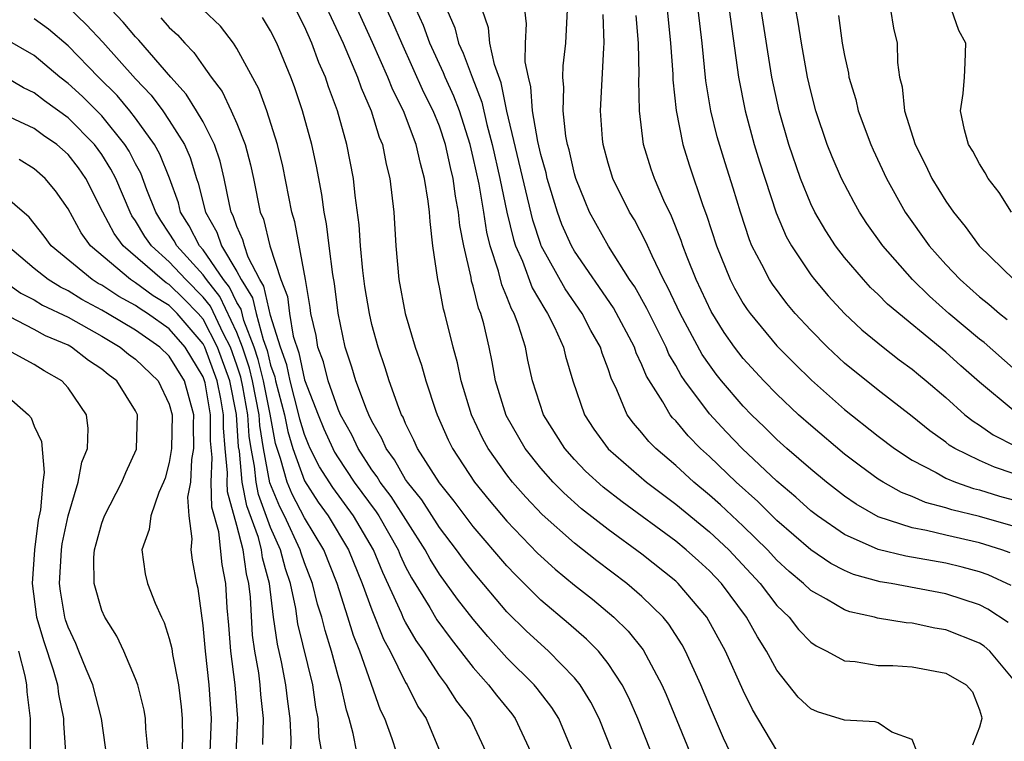
# Model space of a CAD drawing. Units: inches. Extents: x 2508000 to 2511000, y 1506000 to 1509000.
# Drawn here: x 2508268 to 2508326, y 1506934 to 1506976 of the extents above; entities that cross this region are included whole.
import ezdxf

# ---------------------------------------------------------------- set-up
doc = ezdxf.new("R2010")
doc.units = ezdxf.units.IN
doc.header["$MEASUREMENT"] = 0
doc.layers.add('LD25081506_2ft', color=4, linetype='Continuous')

msp = doc.modelspace()

# ---------------------------------------------------------------- linework, layer by layer
at = {"layer": 'LD25081506_2ft'}
for points, elevation in [([(2508285, 1506979.917), (2508287.299, 1506975), (2508288.144, 1506973), (2508288.359, 1506972.359), (2508288.951, 1506971), (2508289.434, 1506969.434), (2508289.622, 1506969), (2508289.848, 1506967.848), (2508290.071, 1506967), (2508290.299, 1506965), (2508290.423, 1506963), (2508290.605, 1506961), (2508290.98, 1506959), (2508291.573, 1506957), (2508291.934, 1506955.934), (2508292.194, 1506955), (2508292.797, 1506953.203), (2508292.869, 1506953), (2508293.519, 1506951.519), (2508293.774, 1506951), (2508295.075, 1506949), (2508295.942, 1506947.942), (2508297, 1506946.692), (2508298.806, 1506944.806), (2508299, 1506944.613), (2508299.849, 1506943.849), (2508301, 1506942.901), (2508302.064, 1506942.064), (2508303.344, 1506941), (2508304.184, 1506940.184), (2508305.073, 1506939.073), (2508306.184, 1506937), (2508306.433, 1506936.433), (2508307.842, 1506933)], 7780), ([(2508271, 1506977.143), (2508272.099, 1506976.099), (2508273.06, 1506975.06), (2508275, 1506972.904), (2508275.924, 1506971.924), (2508276.607, 1506971), (2508277, 1506970.429), (2508277.899, 1506969), (2508278.243, 1506968.243), (2508278.616, 1506967), (2508278.717, 1506966.717), (2508279.134, 1506965), (2508279.816, 1506963.816), (2508280.086, 1506963), (2508281, 1506961.482), (2508281.248, 1506961), (2508281.927, 1506959.927), (2508282.136, 1506959), (2508282.553, 1506957.447), (2508282.795, 1506956.795), (2508283, 1506955.938), (2508283.247, 1506955.247), (2508283.298, 1506955), (2508283.828, 1506953), (2508284.013, 1506952.013), (2508284.314, 1506951), (2508285, 1506949.073), (2508285.819, 1506947.819), (2508286.408, 1506947), (2508287.611, 1506945), (2508288.43, 1506943), (2508289, 1506941.433), (2508289.696, 1506939.697), (2508290.091, 1506939), (2508291, 1506937.139), (2508291.084, 1506937), (2508291.723, 1506935.723), (2508292.208, 1506935), (2508293.051, 1506933)], 7792), ([(2508295.764, 1506933), (2508294.839, 1506935), (2508294.031, 1506936.032), (2508293.419, 1506937), (2508293, 1506937.561), (2508292.075, 1506939), (2508291.63, 1506939.63), (2508291, 1506940.71), (2508290.895, 1506940.895), (2508290.753, 1506941.247), (2508289.643, 1506943.643), (2508289.097, 1506945), (2508287.906, 1506947), (2508286.68, 1506948.68), (2508285.906, 1506949.906), (2508285.351, 1506951), (2508285.242, 1506951.242), (2508285, 1506951.827), (2508284.731, 1506952.731), (2508284.681, 1506953), (2508284.157, 1506955), (2508283.957, 1506955.957), (2508283.585, 1506957), (2508283, 1506958.881), (2508282.607, 1506960.607), (2508282.358, 1506961), (2508281.676, 1506962.324), (2508281.444, 1506963), (2508281.36, 1506963.36), (2508281, 1506964.156), (2508280.79, 1506964.79), (2508280.67, 1506965), (2508280.558, 1506965.442), (2508280.253, 1506967), (2508280.016, 1506968.016), (2508279.686, 1506969), (2508279, 1506970.34), (2508278.617, 1506971), (2508277.994, 1506971.994), (2508277.098, 1506973), (2508275.193, 1506975.193), (2508275, 1506975.381), (2508274.256, 1506976.256), (2508273.545, 1506977)], 7790), ([(2508300.906, 1506933), (2508300.07, 1506935), (2508299.662, 1506935.661), (2508298.79, 1506936.79), (2508298.612, 1506937), (2508297, 1506938.605), (2508295.86, 1506939.86), (2508295, 1506940.884), (2508294.078, 1506942.078), (2508293, 1506943.548), (2508292.446, 1506944.446), (2508292.16, 1506945), (2508290.152, 1506948.152), (2508289.494, 1506949), (2508289.315, 1506949.315), (2508289, 1506949.736), (2508288.178, 1506951), (2508287.813, 1506951.813), (2508287.144, 1506953), (2508287, 1506953.332), (2508286.404, 1506955), (2508286.129, 1506956.129), (2508285.807, 1506957), (2508285.696, 1506957.696), (2508285.393, 1506959), (2508285.349, 1506959.349), (2508285.07, 1506961), (2508284.43, 1506964.43), (2508284.259, 1506965), (2508283.717, 1506967.717), (2508283.403, 1506969), (2508282.77, 1506971), (2508282.306, 1506972.306), (2508281, 1506974.701), (2508280.801, 1506975), (2508280.025, 1506976.025), (2508278.986, 1506977)], 7786), ([(2508305.54, 1506933), (2508304.756, 1506935), (2508304.227, 1506936.227), (2508303.833, 1506937), (2508303, 1506938.267), (2508302.418, 1506939), (2508301.714, 1506939.713), (2508300.64, 1506940.64), (2508299, 1506942.016), (2508297.505, 1506943.505), (2508297, 1506944.044), (2508295, 1506946.377), (2508293.872, 1506947.872), (2508293, 1506948.961), (2508291.709, 1506951), (2508291.492, 1506951.492), (2508291, 1506952.482), (2508290.847, 1506952.847), (2508290.76, 1506953), (2508290.598, 1506953.402), (2508290.028, 1506955), (2508289.782, 1506955.782), (2508289.364, 1506957), (2508289, 1506958.351), (2508288.852, 1506959), (2508288.591, 1506960.591), (2508288.46, 1506961.54), (2508288.321, 1506963), (2508288.246, 1506964.246), (2508288.011, 1506965.989), (2508287.911, 1506967), (2508287.522, 1506969), (2508286.961, 1506971), (2508286.426, 1506972.426), (2508286.249, 1506973), (2508285.866, 1506973.866), (2508285.447, 1506975), (2508285, 1506975.995), (2508284.492, 1506977)], 7782), ([(2508310.23, 1506933), (2508309.841, 1506933.841), (2508309, 1506935.781), (2508308.493, 1506937), (2508307.578, 1506939), (2508307.373, 1506939.373), (2508306.592, 1506940.592), (2508306.253, 1506941), (2508305, 1506942.233), (2508304.102, 1506943), (2508302.335, 1506944.334), (2508301, 1506945.382), (2508299.087, 1506947.087), (2508298.112, 1506948.112), (2508297.336, 1506949), (2508297, 1506949.429), (2508295.889, 1506951), (2508295.575, 1506951.574), (2508294.897, 1506953), (2508294.287, 1506955), (2508294.071, 1506956.072), (2508293.818, 1506957), (2508293.32, 1506959), (2508293.244, 1506959.244), (2508293, 1506960.548), (2508292.901, 1506961), (2508292.621, 1506963), (2508292.445, 1506964.445), (2508292.416, 1506965), (2508292.343, 1506965.657), (2508292.124, 1506967), (2508291.873, 1506967.873), (2508291.628, 1506969), (2508290.87, 1506971), (2508290.242, 1506972.242), (2508289.949, 1506973), (2508289.045, 1506975.045), (2508288.144, 1506977)], 7778), ([(2508313, 1506933.111), (2508311.547, 1506935.547), (2508311, 1506936.658), (2508309.942, 1506939), (2508308.845, 1506941), (2508307.154, 1506943), (2508307, 1506943.139), (2508305, 1506944.73), (2508303, 1506946.198), (2508301.425, 1506947.426), (2508300.365, 1506948.365), (2508299.745, 1506949), (2508299, 1506949.842), (2508298.084, 1506951), (2508296.955, 1506952.955), (2508296.329, 1506955), (2508296.127, 1506956.127), (2508295.946, 1506957), (2508295.624, 1506958.376), (2508295.452, 1506959), (2508295.314, 1506959.314), (2508295, 1506960.615), (2508294.909, 1506960.909), (2508294.877, 1506961.123), (2508294.444, 1506963), (2508294.211, 1506964.211), (2508294.141, 1506965), (2508293.95, 1506965.95), (2508293.818, 1506967), (2508293.653, 1506967.653), (2508293.363, 1506969), (2508293, 1506970.088), (2508292.632, 1506971), (2508292.086, 1506972.086), (2508290.766, 1506975), (2508290.233, 1506976.233), (2508289.883, 1506977)], 7776), ([(2508321.298, 1506933), (2508321, 1506933.761), (2508319.804, 1506934.196), (2508319, 1506934.746), (2508318.812, 1506934.812), (2508317, 1506934.911), (2508315.395, 1506935.395), (2508315, 1506935.585), (2508314.261, 1506936.261), (2508313, 1506937.86), (2508312.388, 1506939), (2508311.838, 1506939.839), (2508311.186, 1506941), (2508309.709, 1506943), (2508309.367, 1506943.367), (2508309, 1506943.754), (2508308.35, 1506944.35), (2508307.622, 1506945), (2508307, 1506945.502), (2508303.836, 1506947.835), (2508302.708, 1506948.708), (2508301.665, 1506949.665), (2508301, 1506950.353), (2508300.424, 1506951), (2508299.17, 1506953), (2508298.521, 1506955), (2508298.24, 1506956.24), (2508298.094, 1506957), (2508297.694, 1506958.306), (2508297.43, 1506959), (2508297.27, 1506959.27), (2508297, 1506959.987), (2508296.691, 1506960.691), (2508296.505, 1506961.495), (2508296.013, 1506963), (2508295.812, 1506963.812), (2508295.633, 1506965), (2508295.348, 1506966.652), (2508295, 1506968.242), (2508294.815, 1506969), (2508294.182, 1506971), (2508293.864, 1506971.864), (2508293.343, 1506973), (2508293.251, 1506973.251), (2508292.432, 1506975), (2508292.052, 1506976.052), (2508291.627, 1506977)], 7774), ([(2508293.446, 1506977), (2508293.916, 1506975.916), (2508294.137, 1506975), (2508294.418, 1506974.418), (2508294.937, 1506973), (2508295.518, 1506971.518), (2508295.804, 1506970.196), (2508296.128, 1506969), (2508296.584, 1506967), (2508297.005, 1506965), (2508297.385, 1506963.385), (2508297.51, 1506963), (2508297.914, 1506962.086), (2508298.506, 1506960.506), (2508299.243, 1506959.243), (2508299.412, 1506959), (2508299.823, 1506958.177), (2508300.343, 1506957), (2508300.465, 1506956.465), (2508300.911, 1506955), (2508301.594, 1506953), (2508302.15, 1506952.15), (2508303, 1506950.976), (2508305.267, 1506949), (2508307, 1506947.692), (2508309, 1506946.067), (2508310.144, 1506945), (2508311.998, 1506943), (2508313, 1506941.701), (2508313.721, 1506941), (2508314.283, 1506940.283), (2508315, 1506939.533), (2508315.315, 1506939.315), (2508315.944, 1506939), (2508317, 1506938.411), (2508317.626, 1506938.375), (2508319, 1506938.144), (2508319.858, 1506938.142), (2508321, 1506938.066), (2508323, 1506937.698), (2508324.2, 1506937), (2508324.583, 1506936.582), (2508325, 1506935.516), (2508325.118, 1506935.117), (2508325.136, 1506935), (2508325, 1506934.485), (2508324.582, 1506933.419)], 7772), ([(2508327, 1506937.341), (2508325.614, 1506939), (2508325.284, 1506939.284), (2508325, 1506939.474), (2508323, 1506940.263), (2508322.358, 1506940.358), (2508321, 1506940.643), (2508320.662, 1506940.662), (2508318.946, 1506940.946), (2508318.771, 1506941), (2508317.319, 1506941.319), (2508317, 1506941.435), (2508315.933, 1506942.068), (2508315, 1506942.578), (2508314.567, 1506943), (2508313.714, 1506943.714), (2508313, 1506944.378), (2508312.43, 1506945), (2508311, 1506946.407), (2508309.655, 1506947.655), (2508309, 1506948.24), (2508308.074, 1506949), (2508307, 1506949.983), (2508305.814, 1506951), (2508305.406, 1506951.406), (2508305, 1506951.925), (2508304.495, 1506952.495), (2508304.134, 1506953), (2508303.518, 1506954.482), (2508303.174, 1506955.174), (2508303, 1506955.722), (2508302.646, 1506956.646), (2508302.549, 1506957), (2508301.979, 1506957.979), (2508301.466, 1506959), (2508300.449, 1506960.449), (2508299.029, 1506963), (2508299, 1506963.075), (2508298.527, 1506964.528), (2508297, 1506970.977), (2508296.661, 1506972.661), (2508296.257, 1506973.744), (2508295.981, 1506975), (2508295.908, 1506975.908), (2508295.538, 1506977)], 7770), ([(2508326.698, 1506940.699), (2508325.49, 1506941.49), (2508325, 1506941.731), (2508323, 1506942.387), (2508319.771, 1506943), (2508319.107, 1506943.107), (2508317.538, 1506943.538), (2508317, 1506943.77), (2508316.184, 1506944.184), (2508315, 1506944.988), (2508313, 1506946.738), (2508311.86, 1506947.86), (2508310.584, 1506949), (2508309, 1506950.52), (2508308.477, 1506951), (2508307.742, 1506951.742), (2508307, 1506952.63), (2508306.814, 1506952.814), (2508306.669, 1506953), (2508306.231, 1506953.769), (2508305.278, 1506955.278), (2508305, 1506955.962), (2508304.661, 1506956.661), (2508304.553, 1506957), (2508303.322, 1506959.322), (2508301, 1506962.686), (2508300.819, 1506963), (2508300.263, 1506964.263), (2508299.995, 1506965), (2508299.389, 1506967), (2508299.318, 1506967.318), (2508299, 1506968.417), (2508298.824, 1506969.175), (2508298.516, 1506971), (2508298.425, 1506972.425), (2508298.273, 1506973), (2508298.089, 1506973.911), (2508298.101, 1506975), (2508298.16, 1506976.16), (2508298.068, 1506977)], 7768), ([(2508326.88, 1506942.88), (2508325.511, 1506943.511), (2508325, 1506943.69), (2508323.971, 1506943.971), (2508323, 1506944.207), (2508320.627, 1506944.626), (2508319, 1506945.019), (2508317, 1506945.899), (2508315.406, 1506947), (2508315, 1506947.314), (2508314.119, 1506948.119), (2508313, 1506949.066), (2508310.929, 1506951), (2508309.985, 1506951.985), (2508309, 1506953.046), (2508307.542, 1506955), (2508307.322, 1506955.322), (2508307, 1506955.911), (2508306.595, 1506956.595), (2508306.431, 1506957), (2508305.286, 1506959.286), (2508304.57, 1506960.57), (2508304.271, 1506961), (2508303.01, 1506962.99), (2508301.902, 1506965), (2508301.628, 1506965.628), (2508301.079, 1506967), (2508301, 1506967.275), (2508300.686, 1506968.686), (2508300.595, 1506969), (2508300.496, 1506969.504), (2508300.33, 1506971), (2508300.379, 1506972.379), (2508300.322, 1506973), (2508300.329, 1506973.671), (2508300.482, 1506975), (2508300.581, 1506977)], 7766), ([(2508306.494, 1506977), (2508306.697, 1506975), (2508306.824, 1506973.176), (2508306.831, 1506972.831), (2508307.019, 1506971.019), (2508307.42, 1506969), (2508307.803, 1506967.803), (2508308.608, 1506965.392), (2508308.824, 1506964.824), (2508309.407, 1506963), (2508310.228, 1506961), (2508310.492, 1506960.492), (2508311, 1506959.596), (2508311.233, 1506959.233), (2508311.403, 1506959), (2508313, 1506957.075), (2508314.029, 1506956.029), (2508315.039, 1506955.039), (2508317, 1506953.303), (2508319, 1506951.734), (2508319.962, 1506951), (2508321, 1506950.312), (2508322.433, 1506949.567), (2508323, 1506949.24), (2508323.582, 1506949), (2508324.637, 1506948.637), (2508325, 1506948.551), (2508326.179, 1506948.179), (2508327, 1506947.953)], 7760), ([(2508327, 1506949.516), (2508325.886, 1506949.886), (2508325, 1506950.289), (2508323.533, 1506951), (2508323.202, 1506951.202), (2508323, 1506951.366), (2508322.048, 1506952.048), (2508321, 1506952.902), (2508319, 1506954.445), (2508317, 1506956.048), (2508315.983, 1506957), (2508315, 1506958), (2508314.081, 1506959), (2508313.587, 1506959.587), (2508312.726, 1506960.726), (2508312.551, 1506961), (2508312.108, 1506961.892), (2508311.516, 1506963), (2508311.362, 1506963.362), (2508310.831, 1506965), (2508310.41, 1506966.41), (2508309.928, 1506967.928), (2508309.464, 1506969.465), (2508309.086, 1506971), (2508308.786, 1506972.786), (2508308.567, 1506975), (2508308.329, 1506977)], 7758), ([(2508310.169, 1506977), (2508310.713, 1506973), (2508311.109, 1506971), (2508311.658, 1506969), (2508311.97, 1506967.97), (2508312.952, 1506964.952), (2508313.551, 1506963.551), (2508313.861, 1506963), (2508315, 1506961.284), (2508315.216, 1506961), (2508316.038, 1506960.038), (2508317, 1506958.993), (2508318.032, 1506958.032), (2508319.289, 1506957), (2508320.248, 1506956.248), (2508321, 1506955.695), (2508321.374, 1506955.374), (2508321.844, 1506955), (2508323, 1506954.014), (2508324.137, 1506953), (2508324.613, 1506952.614), (2508325, 1506952.377), (2508325.809, 1506951.809), (2508327.128, 1506951.128)], 7756), ([(2508327, 1506953.267), (2508325, 1506954.934), (2508323.895, 1506955.895), (2508323, 1506956.698), (2508319.554, 1506959.553), (2508319, 1506960.122), (2508318.542, 1506960.542), (2508318.117, 1506961), (2508317, 1506962.321), (2508316.476, 1506963), (2508315.892, 1506963.892), (2508315.242, 1506965), (2508315, 1506965.493), (2508314.385, 1506967), (2508313.704, 1506969), (2508313.13, 1506971), (2508312.698, 1506973), (2508312.061, 1506977)], 7754), ([(2508327, 1506955.761), (2508325.271, 1506957.271), (2508325, 1506957.482), (2508323.189, 1506959), (2508322.027, 1506960.027), (2508321.029, 1506961), (2508319.265, 1506963), (2508318.331, 1506964.331), (2508317.889, 1506965), (2508317.57, 1506965.57), (2508316.815, 1506967), (2508316.269, 1506968.269), (2508315.974, 1506969), (2508315.304, 1506971), (2508315, 1506972.165), (2508314.809, 1506973), (2508314.446, 1506975), (2508314.258, 1506976.258), (2508314.126, 1506977)], 7752), ([(2508319.717, 1506977), (2508319.902, 1506975.903), (2508320.114, 1506975), (2508320.141, 1506973.86), (2508320.262, 1506973), (2508320.422, 1506972.422), (2508320.552, 1506971), (2508321.178, 1506969), (2508321.796, 1506967.796), (2508322.177, 1506967), (2508323, 1506965.645), (2508323.451, 1506965), (2508324.151, 1506964.151), (2508324.979, 1506963), (2508327.039, 1506961)], 7748), ([(2508326.901, 1506965), (2508326.161, 1506966.16), (2508325.517, 1506967), (2508325.333, 1506967.333), (2508325, 1506967.858), (2508324.603, 1506968.602), (2508324.355, 1506969), (2508324.116, 1506969.883), (2508323.874, 1506971), (2508324.025, 1506972.025), (2508324.107, 1506973), (2508324.155, 1506973.844), (2508324.18, 1506975), (2508323.766, 1506975.766), (2508323.348, 1506977)], 7746), ([(2508290.462, 1506933), (2508290.194, 1506933.806), (2508289.758, 1506935), (2508289.503, 1506935.503), (2508288.286, 1506939), (2508287.915, 1506939.915), (2508287.584, 1506941), (2508286.935, 1506943), (2508286.146, 1506945), (2508285, 1506946.882), (2508284.283, 1506948.283), (2508283.986, 1506949), (2508283.593, 1506950.407), (2508283.382, 1506951), (2508283.294, 1506951.294), (2508282.976, 1506953.024), (2508282.578, 1506955), (2508282.273, 1506956.273), (2508282.034, 1506957), (2508281.415, 1506958.585), (2508281.248, 1506959.248), (2508281, 1506959.64), (2508280.561, 1506960.561), (2508280.211, 1506961), (2508279, 1506962.76), (2508278.782, 1506963), (2508278.184, 1506964.184), (2508277.672, 1506965), (2508277.543, 1506965.543), (2508277.014, 1506967.014), (2508276.439, 1506968.439), (2508276.127, 1506969), (2508275, 1506970.567), (2508274.66, 1506971), (2508273.906, 1506971.906), (2508272.809, 1506973), (2508271, 1506974.855), (2508269.841, 1506975.841), (2508269, 1506976.444)], 7794), ([(2508276.505, 1506976.505), (2508277, 1506975.932), (2508277.493, 1506975.493), (2508277.916, 1506975), (2508278.456, 1506974.456), (2508279, 1506973.659), (2508279.473, 1506973), (2508280.136, 1506972.136), (2508280.673, 1506971), (2508281, 1506970.25), (2508281.497, 1506969), (2508281.811, 1506967.811), (2508281.989, 1506967), (2508282.389, 1506965), (2508282.579, 1506964.579), (2508282.949, 1506963), (2508283.611, 1506961), (2508284.002, 1506960.002), (2508284.119, 1506959), (2508284.344, 1506957.656), (2508284.667, 1506956.667), (2508285, 1506955.074), (2508285.813, 1506953), (2508286.161, 1506952.161), (2508286.68, 1506951), (2508286.788, 1506950.788), (2508287, 1506950.447), (2508287.952, 1506949), (2508289.249, 1506947.249), (2508289.41, 1506947), (2508290.551, 1506945), (2508290.68, 1506944.68), (2508291, 1506943.998), (2508291.34, 1506943.34), (2508292.43, 1506941.57), (2508292.851, 1506940.851), (2508293.697, 1506939.697), (2508295, 1506938.02), (2508295.907, 1506937), (2508296.381, 1506936.381), (2508297.285, 1506935.285), (2508297.498, 1506935), (2508298.414, 1506933)], 7788), ([(2508303.251, 1506933), (2508302.471, 1506935), (2508301.981, 1506935.981), (2508301.339, 1506937), (2508301, 1506937.414), (2508299.463, 1506939), (2508299, 1506939.402), (2508298.169, 1506940.169), (2508297, 1506941.325), (2508295, 1506943.686), (2508294.427, 1506944.427), (2508294.022, 1506945), (2508293, 1506946.327), (2508291.955, 1506947.955), (2508291.111, 1506949), (2508291, 1506949.167), (2508290.334, 1506950.334), (2508289.837, 1506951), (2508289.591, 1506951.591), (2508289, 1506952.625), (2508288.819, 1506953), (2508288.679, 1506953.321), (2508288.047, 1506955), (2508287.811, 1506955.811), (2508287.41, 1506957), (2508287.006, 1506959.006), (2508286.78, 1506960.78), (2508286.685, 1506961.315), (2508286.465, 1506963), (2508286.311, 1506964.311), (2508286.174, 1506965), (2508286.04, 1506966.04), (2508285.722, 1506967.722), (2508285.436, 1506969), (2508284.891, 1506971), (2508284.418, 1506972.418), (2508284.203, 1506973), (2508283.372, 1506975), (2508283, 1506975.749), (2508282.525, 1506976.525)], 7784), ([(2508326.822, 1506944.823), (2508326.316, 1506945), (2508325, 1506945.409), (2508323, 1506945.864), (2508321.858, 1506946.142), (2508321, 1506946.3), (2508319, 1506946.951), (2508317.691, 1506947.691), (2508317, 1506948.168), (2508315.93, 1506949), (2508315, 1506949.764), (2508313.588, 1506951), (2508313, 1506951.531), (2508312.266, 1506952.266), (2508311.487, 1506953), (2508311, 1506953.496), (2508309.719, 1506955), (2508309.401, 1506955.401), (2508309, 1506955.952), (2508308.575, 1506956.575), (2508307.26, 1506959), (2508306.538, 1506960.538), (2508306.279, 1506961), (2508305.597, 1506962.403), (2508305.238, 1506963.238), (2508304.55, 1506964.551), (2508304.269, 1506965), (2508303.271, 1506967), (2508303, 1506967.893), (2508302.702, 1506969), (2508302.659, 1506969.341), (2508302.536, 1506971), (2508302.738, 1506974.738), (2508302.766, 1506975), (2508302.707, 1506976.707)], 7764), ([(2508327, 1506946.395), (2508325, 1506946.978), (2508323.366, 1506947.366), (2508323, 1506947.492), (2508321.804, 1506947.804), (2508321, 1506948.155), (2508320.383, 1506948.383), (2508319.29, 1506949), (2508319, 1506949.184), (2508317.947, 1506949.947), (2508317, 1506950.669), (2508315, 1506952.355), (2508314.284, 1506953), (2508313, 1506954.208), (2508312.223, 1506955), (2508311, 1506956.325), (2508310.484, 1506957), (2508309.878, 1506957.878), (2508309.108, 1506959.108), (2508308.204, 1506961), (2508307.671, 1506962.33), (2508307.415, 1506963), (2508307.317, 1506963.317), (2508306.751, 1506964.751), (2508306.304, 1506965.696), (2508305.742, 1506967), (2508305.55, 1506967.55), (2508305.096, 1506969), (2508304.858, 1506971), (2508304.822, 1506972.822), (2508304.839, 1506973.161), (2508304.797, 1506975), (2508304.651, 1506976.651)], 7762), ([(2508316.649, 1506976.649), (2508316.869, 1506975), (2508317, 1506974.283), (2508317.234, 1506973.234), (2508317.262, 1506973), (2508317.665, 1506971.665), (2508317.815, 1506971), (2508318.561, 1506969), (2508318.697, 1506968.697), (2508319.484, 1506967), (2508320.592, 1506965), (2508322.019, 1506963), (2508323, 1506961.897), (2508323.851, 1506961), (2508325, 1506959.983), (2508325.551, 1506959.551), (2508326.175, 1506959), (2508326.639, 1506958.639)], 7750), ([(2508288.103, 1506933), (2508287.892, 1506934.108), (2508287.651, 1506935), (2508287.488, 1506935.488), (2508287.159, 1506937), (2508287, 1506937.525), (2508286.606, 1506939), (2508286.225, 1506940.225), (2508286.033, 1506941), (2508285.785, 1506941.785), (2508285.484, 1506943), (2508285, 1506944.23), (2508284.805, 1506944.805), (2508284.757, 1506945), (2508283.826, 1506947), (2508283.545, 1506947.545), (2508282.963, 1506948.962), (2508282.572, 1506951), (2508282.356, 1506952.356), (2508282.317, 1506953), (2508281.931, 1506955), (2508281.752, 1506955.752), (2508281.341, 1506957), (2508281, 1506957.873), (2508279.996, 1506959.996), (2508279.194, 1506961), (2508279, 1506961.282), (2508277.437, 1506963), (2508277.29, 1506963.29), (2508277, 1506963.752), (2508276.495, 1506964.495), (2508276.194, 1506965), (2508275.671, 1506966.329), (2508275.307, 1506967.307), (2508275, 1506967.861), (2508274.615, 1506968.615), (2508274.371, 1506969), (2508273, 1506970.701), (2508271.849, 1506971.849), (2508271, 1506972.628), (2508270.509, 1506973), (2508269, 1506974.269), (2508267.271, 1506975.271)], 7796), ([(2508286.027, 1506933), (2508285.88, 1506933.88), (2508285.827, 1506935), (2508285.685, 1506935.685), (2508285.493, 1506937), (2508284.608, 1506940.608), (2508284.486, 1506941.514), (2508284.17, 1506943), (2508283.874, 1506943.874), (2508283.592, 1506945), (2508283, 1506946.322), (2508282.277, 1506948.277), (2508282.137, 1506949), (2508282.05, 1506949.949), (2508281.846, 1506951), (2508281.73, 1506951.73), (2508281.653, 1506953), (2508281.357, 1506954.643), (2508281.23, 1506955.23), (2508281, 1506955.929), (2508280.616, 1506957), (2508280.201, 1506957.799), (2508279.431, 1506959.431), (2508279, 1506959.971), (2508277.972, 1506961), (2508277, 1506962.062), (2508275.936, 1506963), (2508275.557, 1506963.557), (2508275, 1506964.49), (2508274.785, 1506964.785), (2508274.672, 1506965), (2508273.822, 1506967), (2508273.544, 1506967.544), (2508273, 1506968.404), (2508272.565, 1506969), (2508271, 1506970.591), (2508269.597, 1506971.597), (2508269, 1506972.07), (2508268.369, 1506972.369), (2508267, 1506973.176)], 7798), ([(2508284.192, 1506933), (2508284.213, 1506933.787), (2508284.161, 1506935), (2508284.017, 1506936.017), (2508283.908, 1506937), (2508283.646, 1506938.354), (2508283.403, 1506939.403), (2508283.177, 1506941), (2508282.926, 1506943), (2508282.528, 1506944.528), (2508282.466, 1506945), (2508282.275, 1506945.725), (2508281.592, 1506947.592), (2508281.319, 1506949), (2508281.151, 1506950.849), (2508281.105, 1506951.105), (2508280.986, 1506953.014), (2508280.583, 1506955), (2508279.862, 1506957), (2508279, 1506958.656), (2508278.706, 1506959), (2508277.863, 1506959.864), (2508277, 1506960.708), (2508276.818, 1506960.818), (2508276.574, 1506961), (2508274.258, 1506963), (2508273.728, 1506963.728), (2508273.056, 1506965), (2508272.046, 1506967), (2508271.614, 1506967.614), (2508271, 1506968.413), (2508270.33, 1506969), (2508269.54, 1506969.541), (2508269, 1506969.945), (2508267, 1506970.89)], 7800), ([(2508282.546, 1506933.454), (2508282.582, 1506935), (2508282.427, 1506936.428), (2508282.384, 1506937), (2508282.295, 1506937.705), (2508282.071, 1506939), (2508281.936, 1506939.936), (2508281.807, 1506942.193), (2508281.715, 1506943), (2508281.567, 1506943.567), (2508281.378, 1506945), (2508281, 1506946.435), (2508280.44, 1506948.44), (2508280.425, 1506949), (2508280.443, 1506949.557), (2508280.31, 1506951), (2508280.218, 1506952.218), (2508280.215, 1506953), (2508280.051, 1506953.949), (2508279.838, 1506955), (2508279.107, 1506957), (2508279, 1506957.205), (2508277.465, 1506959), (2508277, 1506959.465), (2508276.042, 1506960.042), (2508275, 1506960.821), (2508274.708, 1506961), (2508272.322, 1506963), (2508271.773, 1506963.773), (2508271, 1506965.191), (2508270.265, 1506966.265), (2508269.643, 1506967), (2508269, 1506967.565), (2508268.108, 1506968.108)], 7802), ([(2508280.956, 1506932.956), (2508281.06, 1506935), (2508280.9, 1506937), (2508280.648, 1506939), (2508280.531, 1506940.531), (2508280.436, 1506941.564), (2508280.35, 1506943), (2508280.132, 1506944.132), (2508279.933, 1506946.067), (2508279.523, 1506947.523), (2508279.483, 1506949), (2508279.531, 1506950.469), (2508279.448, 1506951.448), (2508279.441, 1506953), (2508279.116, 1506954.884), (2508279.092, 1506955), (2508279, 1506955.253), (2508277.93, 1506957), (2508277, 1506958.088), (2508275.707, 1506959), (2508275.265, 1506959.265), (2508275, 1506959.464), (2508274.003, 1506960.003), (2508273, 1506960.665), (2508272.781, 1506960.78), (2508272.427, 1506961), (2508269.999, 1506963), (2508269.582, 1506963.582), (2508268.697, 1506964.697), (2508267, 1506966.158)], 7804), ([(2508279.424, 1506933), (2508279.508, 1506935), (2508279.362, 1506937), (2508279.141, 1506939), (2508279, 1506940.511), (2508278.706, 1506942.706), (2508278.623, 1506943), (2508278.379, 1506944.379), (2508278.285, 1506945), (2508278.354, 1506945.646), (2508278.168, 1506947), (2508278.106, 1506948.106), (2508278.274, 1506949), (2508278.343, 1506950.344), (2508278.451, 1506951), (2508278.439, 1506952.439), (2508278.449, 1506953), (2508277.892, 1506955), (2508277, 1506956.471), (2508276.445, 1506957), (2508275, 1506958.001), (2508273.347, 1506959), (2508273, 1506959.202), (2508271.824, 1506959.824), (2508271, 1506960.336), (2508270.549, 1506960.549), (2508269.816, 1506961), (2508269, 1506961.653), (2508267.407, 1506963)], 7806), ([(2508267.073, 1506961), (2508268.194, 1506960.194), (2508269, 1506959.8), (2508269.495, 1506959.495), (2508271, 1506958.77), (2508273, 1506957.646), (2508274.093, 1506957), (2508274.588, 1506956.588), (2508275, 1506956.282), (2508276.347, 1506955), (2508277, 1506953.618), (2508277.169, 1506953), (2508277.137, 1506951), (2508277, 1506950.163), (2508276.753, 1506949.247), (2508276.662, 1506949), (2508276.385, 1506948.385), (2508275.902, 1506947), (2508275.805, 1506946.195), (2508275.378, 1506945), (2508275.578, 1506943.578), (2508275.704, 1506943), (2508276.171, 1506941.829), (2508276.542, 1506941), (2508276.696, 1506940.696), (2508277, 1506939.748), (2508277.149, 1506939.149), (2508277.196, 1506938.804), (2508277.534, 1506937), (2508277.703, 1506935.703), (2508277.762, 1506935), (2508277.781, 1506933.781), (2508277.747, 1506933)], 7808), ([(2508275.737, 1506933), (2508275.599, 1506934.401), (2508275.587, 1506935), (2508275.504, 1506935.504), (2508275.126, 1506937), (2508275, 1506937.358), (2508274.307, 1506939), (2508273.885, 1506939.886), (2508273.179, 1506941), (2508273, 1506941.408), (2508272.542, 1506943), (2508272.537, 1506944.536), (2508272.571, 1506945), (2508272.658, 1506945.342), (2508273, 1506946.566), (2508273.156, 1506947), (2508274.194, 1506949), (2508274.423, 1506949.577), (2508275.046, 1506950.954), (2508275.058, 1506951), (2508275.114, 1506953), (2508275, 1506953.238), (2508273.896, 1506955), (2508273.383, 1506955.383), (2508273, 1506955.7), (2508272.216, 1506956.216), (2508271.214, 1506957), (2508271, 1506957.117), (2508269.674, 1506957.674), (2508269, 1506958.044), (2508267.051, 1506959.051)], 7810), ([(2508273.468, 1506931.467), (2508272.976, 1506935), (2508272.471, 1506937), (2508272.08, 1506937.92), (2508271.647, 1506939), (2508271.452, 1506939.452), (2508271, 1506940.41), (2508270.85, 1506940.85), (2508270.806, 1506941), (2508270.547, 1506942.547), (2508270.49, 1506943), (2508270.609, 1506945), (2508270.654, 1506945.346), (2508271, 1506947.007), (2508271.601, 1506949), (2508271.814, 1506950.186), (2508272.148, 1506951), (2508272.189, 1506952.189), (2508272.102, 1506953), (2508271, 1506954.583), (2508270.638, 1506955), (2508269.594, 1506955.594), (2508269, 1506955.966), (2508267, 1506957.056)], 7812), ([(2508267, 1506954.458), (2508268.663, 1506953), (2508268.818, 1506952.818), (2508269, 1506952.317), (2508269.418, 1506951.418), (2508269.584, 1506949.584), (2508269.498, 1506949), (2508269.367, 1506947.367), (2508269.239, 1506946.761), (2508269.008, 1506945), (2508268.884, 1506943), (2508269.133, 1506941), (2508269.558, 1506939.558), (2508270.113, 1506937.887), (2508270.373, 1506937), (2508270.439, 1506936.439), (2508270.732, 1506935), (2508270.733, 1506934.733), (2508270.853, 1506933)], 7814), ([(2508267.719, 1506915.719), (2508268.471, 1506917.529), (2508269.07, 1506919), (2508270.172, 1506921.828), (2508270.543, 1506923), (2508270.867, 1506924.868), (2508270.886, 1506925), (2508270.645, 1506926.645), (2508270.547, 1506927), (2508270.11, 1506928.11), (2508269.637, 1506929), (2508269.485, 1506929.485), (2508268.938, 1506931), (2508268.772, 1506933), (2508268.773, 1506935), (2508268.574, 1506936.574), (2508268.559, 1506937), (2508268.461, 1506937.539), (2508268.079, 1506939)], 7816)]:
    msp.add_lwpolyline(points, dxfattribs=dict(at, elevation=elevation))

doc.saveas('drawing.dxf')
